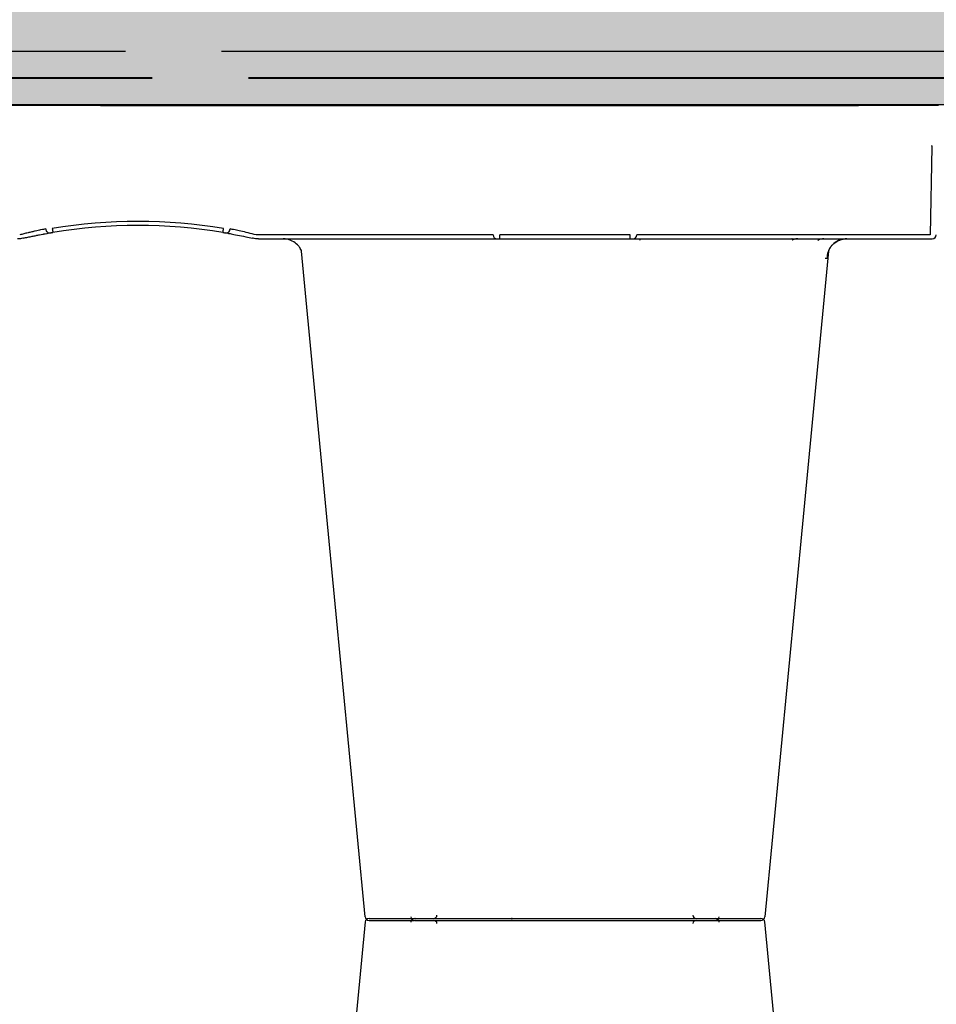
# Model space of a CAD drawing. Units: inches. Extents: x 1458 to 12543, y -16804 to -8990.
# Drawn here: x 5853 to 6196, y -12605 to -12236 of the extents above; entities that cross this region are included whole.
import ezdxf

# ---------------------------------------------------------------- set-up
doc = ezdxf.new("R2010")
doc.units = ezdxf.units.IN
doc.header["$LTSCALE"] = 48
doc.header["$MEASUREMENT"] = 0
doc.linetypes.add('AM_ISO08W050x2', pattern=[9, 6, -0.75, 1.5, -0.75])
doc.linetypes.add('BORDER2', pattern=[0.875, 0.25, -0.125, 0.25, -0.125, 0, -0.125])
doc.layers.add('DUENN-18', color=94, linetype='Continuous')
doc.layers.add('SICHTBAR', color=7, linetype='Continuous')

# ---------------------------------------------------------------- blocks, each defined once
blk = doc.blocks.new('HD kasetti')
at = {"layer": 'DUENN-18'}
for p, q in [((31934.62, -27440.44), (31934.05, -27473.47)), ((31759.98, -27473.47), (31682.35, -27473.47)), ((31770.25, -27473.47), (31769.94, -27473.47)), ((31821.61, -27473.47), (31772.74, -27473.47)), ((31824.41, -27473.47), (31824.1, -27473.47)), ((31891.33, -27473.47), (31834.37, -27473.47)), ((31934.05, -27473.47), (31930.46, -27473.47))]:
    blk.add_line(p, q, dxfattribs=at)
for centre, radius, start, end in [((31637.18, -27666.07), 197.6, 80.6563, 99.3437), ((31635.7, -27666.07), 197.6, 99.6325, 99.8743), ((31604.13, -27471.24), 1.49, 180.8019, 279.0917), ((31670.22, -27471.24), 1.49, 260.9077, 359.1986), ((31638.65, -27666.07), 197.6, 80.1257, 80.3675), ((31771.75, -27473.45), 1.5, 180.8885, 269.8925), ((31822.6, -27473.45), 1.5, 270.1069, 359.1121), ((31740.9, -27728.84), 1.5, 185.4609, 269.9994), ((31740.9, -27731.08), 1.5, 90.0006, 174.5391), ((31853.45, -27728.84), 1.5, 269.9736, 355.4616), ((31853.45, -27731.08), 1.5, 4.5384, 90.0264)]:
    blk.add_arc(centre, radius, start, end, dxfattribs=at)
at = {"layer": 'DUENN-18', "extrusion": (0, 0, -1)}
for centre, major_axis, ratio, start_param, end_param in [((31934.4, -27440.44), (-0.064, -0.499), 0.429975, 3.086235, 4.639578), ((31682.36, -27473.44), (10, 0.02), 0.002617, 1.571096, 1.658927), ((31759.97, -27473.44), (10, -0.02), 0.002617, 0.087218, 1.570469), ((31834.38, -27473.44), (10, 0.02), 0.002617, 1.571124, 3.054374), ((31891.32, -27473.44), (30, -0.03), 0.000872, 0.000014, 1.570506), ((31931.33, -27473.44), (10, 0.03), 0.002398, 1.65839, 3.141641)]:
    blk.add_ellipse(centre, major_axis=major_axis, ratio=ratio, start_param=start_param, end_param=end_param, dxfattribs=at)
at = {"layer": 'DUENN-18'}
for points, knots in [([(31601.81, -27471.4), (31601.62, -27471.44), (31601.25, -27471.51), (31600.45, -27471.68), (31600.15, -27471.75), (31599.47, -27471.89), (31599.1, -27471.97), (31598.29, -27472.15), (31597.86, -27472.25), (31596.96, -27472.46), (31596.48, -27472.57), (31595.74, -27472.75), (31595.48, -27472.81), (31594.97, -27472.94), (31594.72, -27473), (31593.94, -27473.2), (31593.41, -27473.33), (31592.87, -27473.47)], [0, 0, 0, 0, 0.25, 0.25, 0.375, 0.375, 0.5, 0.5, 0.625, 0.625, 0.75, 0.75, 0.8125, 0.8125, 0.875, 0.875, 1, 1, 1, 1]), ([(31681.48, -27473.47), (31680.48, -27473.22), (31678.39, -27472.68), (31675.63, -27472.05), (31673.44, -27471.59), (31672.84, -27471.46), (31672.54, -27471.4)], [0, 0, 0, 0, 0.236461, 0.492751, 0.746533, 1, 1, 1, 1]), ([(31825.56, -27474.95), (31825.51, -27474.99), (31825.41, -27475.06), (31825.24, -27475.32), (31825.1, -27475.62)], [0, 0, 0, 0, 0.2184821, 0.4078301, 0.4078301, 0.4078301, 0.4078301]), ([(31884.31, -27474.95), (31884.31, -27474.95), (31884.26, -27474.95), (31884.07, -27474.96), (31883.62, -27475), (31883.08, -27475.11), (31882.64, -27475.28), (31882.42, -27475.42), (31882.37, -27475.48), (31882.35, -27475.5)], [0, 0, 0, 0, 0.0078, 0.058692, 0.265655, 0.607094, 0.798928, 0.92527, 1, 1, 1, 1]), ([(31894.17, -27474.95), (31893.88, -27474.96), (31893.34, -27474.99), (31892.64, -27475.17), (31892.16, -27475.39), (31891.98, -27475.54), (31891.93, -27475.58)], [0, 0, 0, 0, 0.372532, 0.705841, 0.909008, 1, 1, 1, 1]), ([(31895.86, -27479.57), (31895.72, -27479.94), (31895.5, -27480.79), (31895.4, -27481.67), (31895.39, -27482.16), (31895.39, -27482.16)], [0.4081731, 0.4081731, 0.4081731, 0.4081731, 0.6694358, 0.9963581, 1, 1, 1, 1]), ([(31894.67, -27482.16), (31894.7, -27482.16), (31894.86, -27482.16), (31895.11, -27482.16), (31895.29, -27482.16), (31895.38, -27482.16), (31895.39, -27482.16)], [0, 0, 0, 0, 0.094616, 0.500001, 0.905387, 1, 1, 1, 1])]:
    blk.add_open_spline(points, degree=3, knots=knots, dxfattribs=at)
at = {"layer": 'SICHTBAR'}
for p, q in [((31623.09, -27424.94), (31337.18, -27424.94)), ((31623.09, -27424.94), (31907.18, -27424.94)), ((31937.18, -27424.94), (31907.18, -27424.94)), ((31682.3, -27474.94), (31682.35, -27474.94)), ((31682.35, -27474.94), (31759.98, -27474.94)), ((31759.98, -27474.94), (31771.43, -27474.94)), ((31771.43, -27474.94), (31771.75, -27474.94)), ((31771.75, -27474.94), (31772.74, -27474.94)), ((31772.74, -27474.94), (31772.74, -27473.47)), ((31772.74, -27474.94), (31821.61, -27474.94)), ((31821.61, -27474.94), (31821.61, -27473.47)), ((31821.61, -27474.94), (31822.6, -27474.94)), ((31822.6, -27474.94), (31822.92, -27474.94)), ((31822.92, -27474.94), (31834.37, -27474.94)), ((31834.37, -27474.94), (31891.33, -27474.94)), ((31891.33, -27474.94), (31919.83, -27474.94)), ((31919.83, -27474.94), (31930.32, -27474.94)), ((31930.32, -27474.94), (31933.92, -27474.94)), ((31933.92, -27474.94), (31934.83, -27474.94))]:
    blk.add_line(p, q, dxfattribs=at)
at = {"layer": 'SICHTBAR', "flags": 128}
for points in [[(31722.3, -27729.01), (31707.95, -27579.09), (31698.47, -27479.58)], [(31895.88, -27479.58), (31886.4, -27579.09), (31872.06, -27729)], [(31722.3, -27730.91), (31707.95, -27881.13), (31698.47, -27980.31)], [(31895.88, -27980.31), (31886.4, -27881.13), (31872.06, -27730.92)]]:
    blk.add_lwpolyline(points, dxfattribs=at)
at = {"layer": 'SICHTBAR'}
for centre, radius, start, end in [((31637.18, -27666.04), 196.1, 99.6325, 99.8743), ((31734.34, -27450.19), 130.93, 189.1867, 189.8318), ((31637.18, -27666.04), 196.1, 80.6563, 99.3437), ((31542.24, -27450.56), 128.66, 350.1625, 350.819), ((31637.18, -27666.04), 196.1, 80.1257, 80.3675), ((31882.18, -27475.32), 0.377, 83.9966, 89.9955), ((31882.27, -27474.23), 0.714, 266.3126, 271.4686), ((31884.31, -27474.91), 0.0358, 263.4179, 272.3934), ((31892.64, -27475.13), 0.187, 84.8101, 89.9985), ((31892.69, -27474.35), 0.592, 267.5336, 270.979), ((31934.83, -27473.44), 1.5, 270, 359), ((31723.79, -27728.84), 1.5, 186.3422, 270.0014), ((31723.79, -27728.84), 1.5, 186.3535, 270.0003), ((31723.79, -27731.08), 1.5, 89.9986, 173.6578), ((31723.79, -27731.08), 1.5, 89.9997, 173.6465), ((31748.02, -27728.38), 1.2, 270, 358), ((31748.02, -27731.54), 1.2, 2, 90), ((31846.33, -27728.38), 1.2, 182, 270), ((31846.33, -27731.54), 1.2, 90, 178), ((31870.56, -27728.84), 1.5, 270, 353.9017), ((31870.56, -27728.84), 1.5, 270.0013, 353.9071), ((31870.56, -27731.08), 1.5, 6.0983, 90), ((31870.56, -27731.08), 1.5, 6.0929, 89.9987)]:
    blk.add_arc(centre, radius, start, end, dxfattribs=at)
for points, knots in [([(31594.24, -27474.7), (31594.81, -27474.57), (31595.37, -27474.45), (31596.47, -27474.21), (31597.01, -27474.1), (31598.05, -27473.89), (31598.54, -27473.79), (31599.24, -27473.65), (31599.47, -27473.6), (31599.92, -27473.52), (31600.14, -27473.47), (31600.76, -27473.36), (31601.14, -27473.28), (31601.66, -27473.19), (31601.82, -27473.16), (31602.13, -27473.1), (31602.28, -27473.07), (31602.96, -27472.95), (31603.34, -27472.89), (31603.55, -27472.85)], [0, 0, 0, 0, 0.125, 0.125, 0.25, 0.25, 0.375, 0.375, 0.4375, 0.4375, 0.5, 0.5, 0.625, 0.625, 0.6875, 0.6875, 0.75, 0.75, 1, 1, 1, 1]), ([(31604.36, -27472.71), (31604.39, -27472.7), (31604.45, -27472.69), (31604.67, -27472.66), (31604.95, -27472.61), (31605.19, -27472.57), (31605.32, -27472.55), (31605.34, -27472.55)], [0, 0, 0, 0, 0.240247, 0.479899, 0.720898, 0.964041, 1, 1, 1, 1]), ([(31669.01, -27472.55), (31669.25, -27472.58), (31669.47, -27472.62), (31669.74, -27472.67), (31669.81, -27472.68), (31669.93, -27472.7), (31669.97, -27472.71), (31669.99, -27472.71)], [0, 0, 0, 0, 0.5, 0.5, 0.75, 0.75, 1, 1, 1, 1]), ([(31670.8, -27472.85), (31671.15, -27472.91), (31671.83, -27473.03), (31674.33, -27473.49), (31677.22, -27474.07), (31679.27, -27474.52), (31680.11, -27474.7)], [0, 0, 0, 0, 0.271614, 0.542566, 0.814959, 1, 1, 1, 1]), ([(31593.13, -27474.89), (31592.85, -27474.91), (31592.5, -27474.94), (31592.13, -27474.94), (31592.06, -27474.94), (31592.05, -27474.94)], [0, 0, 0, 0, 0.795586, 0.983023, 1, 1, 1, 1]), ([(31594.24, -27474.7), (31594.24, -27474.7), (31594.16, -27474.72), (31593.79, -27474.8), (31593.43, -27474.85), (31593.13, -27474.89)], [0, 0, 0, 0, 0.016896, 0.202019, 1, 1, 1, 1]), ([(31681.22, -27474.89), (31680.92, -27474.85), (31680.56, -27474.8), (31680.19, -27474.72), (31680.11, -27474.7), (31680.11, -27474.7)], [0, 0, 0, 0, 0.797981, 0.983104, 1, 1, 1, 1]), ([(31682.3, -27474.94), (31682.29, -27474.94), (31682.22, -27474.94), (31681.85, -27474.94), (31681.5, -27474.91), (31681.22, -27474.89)], [0, 0, 0, 0, 0.017, 0.204433, 1, 1, 1, 1]), ([(31697.56, -27477.9), (31697.48, -27477.8), (31696.92, -27477.11), (31695.56, -27475.96), (31693.52, -27475.07), (31692.1, -27474.98), (31691.55, -27474.94)], [0, 0, 0, 0, 0.052983, 0.380101, 0.759517, 1, 1, 1, 1]), ([(31882.31, -27474.94), (31882.31, -27474.94), (31882.28, -27474.94), (31882.25, -27474.95), (31882.22, -27474.95)], [0, 0, 0, 0, 0.066815, 1, 1, 1, 1]), ([(31882.29, -27474.95), (31882.29, -27474.95), (31882.3, -27474.94), (31882.31, -27474.94), (31882.31, -27474.94)], [0, 0, 0, 0, 0.938925, 1, 1, 1, 1]), ([(31884.48, -27474.94), (31884.47, -27474.94), (31884.41, -27474.94), (31884.35, -27474.95), (31884.31, -27474.95)], [0, 0, 0, 0, 0.275166, 1, 1, 1, 1]), ([(31884.48, -27474.94), (31884.48, -27474.94), (31884.42, -27474.94), (31884.36, -27474.95), (31884.31, -27474.95)], [0, 0, 0, 0, 0.061125, 1, 1, 1, 1]), ([(31896.78, -27477.9), (31896.86, -27477.8), (31897.21, -27477.37), (31898.24, -27476.36), (31900.16, -27475.21), (31901.9, -27475.03), (31902.77, -27474.94)], [0, 0, 0, 0, 0.053007, 0.240906, 0.620455, 1, 1, 1, 1]), ([(31902.8, -27474.94), (31901.93, -27475.03), (31900.19, -27475.21), (31898.21, -27476.39), (31897.18, -27477.41), (31896.83, -27477.85), (31896.79, -27477.9)], [0, 0, 0, 0, 0.379584, 0.75917, 0.972094, 1, 1, 1, 1]), ([(31698.47, -27479.58), (31698.44, -27479.43), (31698.21, -27478.89), (31697.87, -27478.37), (31697.56, -27477.9)], [0.6151555, 0.6151555, 0.6151555, 0.6151555, 0.6453041, 1, 1, 1, 1]), ([(31896.79, -27477.9), (31896.48, -27478.37), (31896.16, -27478.87), (31895.93, -27479.39), (31895.88, -27479.58)], [0, 0, 0, 0, 0.3547017, 0.372624, 0.372624, 0.372624, 0.372624]), ([(31723.79, -27729.58), (31724.3, -27729.58), (31724.81, -27729.58), (31726.49, -27729.58), (31728.86, -27729.58), (31731.17, -27729.58), (31732.46, -27729.58), (31733.1, -27729.58)], [0, 0, 0, 0, 0.144538, 0.406441, 0.68423, 0.841956, 1, 1, 1, 1]), ([(31723.79, -27730.34), (31724.3, -27730.34), (31724.81, -27730.34), (31726.49, -27730.34), (31728.86, -27730.34), (31731.17, -27730.34), (31732.46, -27730.34), (31733.1, -27730.34)], [0, 0, 0, 0, 0.144538, 0.406441, 0.68423, 0.841956, 1, 1, 1, 1]), ([(31733.1, -27729.58), (31734.13, -27729.58), (31736.34, -27729.58), (31739.03, -27729.58), (31740.21, -27729.58), (31740.65, -27729.58)], [0, 0, 0, 0, 0.355611, 0.764294, 1, 1, 1, 1]), ([(31733.1, -27730.34), (31734.13, -27730.34), (31736.34, -27730.34), (31739.03, -27730.34), (31740.21, -27730.34), (31740.65, -27730.34)], [0, 0, 0, 0, 0.355611, 0.764294, 1, 1, 1, 1]), ([(31741.02, -27729.58), (31740.98, -27729.58), (31740.85, -27729.58), (31741.68, -27729.58), (31743.02, -27729.58), (31743.69, -27729.58)], [0, 0, 0, 0, 0.13969, 0.569845, 1, 1, 1, 1]), ([(31741.02, -27730.34), (31740.98, -27730.34), (31740.85, -27730.34), (31741.68, -27730.34), (31743.02, -27730.34), (31743.69, -27730.34)], [0, 0, 0, 0, 0.13969, 0.569845, 1, 1, 1, 1]), ([(31743.69, -27729.58), (31744.05, -27729.58), (31744.45, -27729.58), (31745.28, -27729.58), (31745.72, -27729.58), (31746.63, -27729.58), (31747.11, -27729.58), (31747.84, -27729.58), (31748.09, -27729.58), (31748.59, -27729.58), (31748.84, -27729.58), (31749.6, -27729.58), (31750.1, -27729.58), (31751.13, -27729.58), (31751.64, -27729.58), (31752.64, -27729.58), (31753.13, -27729.58), (31753.85, -27729.58), (31754.08, -27729.58), (31754.43, -27729.58), (31754.55, -27729.58), (31754.78, -27729.58), (31754.89, -27729.58), (31755, -27729.58)], [0, 0, 0, 0, 0.125, 0.125, 0.25, 0.25, 0.375, 0.375, 0.4375, 0.4375, 0.5, 0.5, 0.625, 0.625, 0.75, 0.75, 0.875, 0.875, 0.9375, 0.9375, 0.96875, 0.96875, 1, 1, 1, 1]), ([(31743.69, -27730.34), (31744.05, -27730.34), (31744.45, -27730.34), (31745.28, -27730.34), (31745.72, -27730.34), (31746.63, -27730.34), (31747.11, -27730.34), (31747.84, -27730.34), (31748.09, -27730.34), (31748.59, -27730.34), (31748.84, -27730.34), (31749.6, -27730.34), (31750.1, -27730.34), (31751.13, -27730.34), (31751.64, -27730.34), (31752.64, -27730.34), (31753.13, -27730.34), (31753.85, -27730.34), (31754.08, -27730.34), (31754.43, -27730.34), (31754.55, -27730.34), (31754.78, -27730.34), (31754.89, -27730.34), (31755, -27730.34)], [0, 0, 0, 0, 0.125, 0.125, 0.25, 0.25, 0.375, 0.375, 0.4375, 0.4375, 0.5, 0.5, 0.625, 0.625, 0.75, 0.75, 0.875, 0.875, 0.9375, 0.9375, 0.96875, 0.96875, 1, 1, 1, 1]), ([(31755, -27729.58), (31755.8, -27729.58), (31756.63, -27729.58), (31757.94, -27729.58), (31758.38, -27729.58), (31759.27, -27729.58), (31759.71, -27729.58), (31760.59, -27729.58), (31761.04, -27729.58), (31761.92, -27729.58), (31762.36, -27729.58), (31763.21, -27729.58), (31763.63, -27729.58), (31764.45, -27729.58), (31764.85, -27729.58), (31766.01, -27729.58), (31766.71, -27729.58), (31767.67, -27729.58), (31767.97, -27729.58), (31768.52, -27729.58), (31768.77, -27729.58), (31769.23, -27729.58), (31769.44, -27729.58), (31769.8, -27729.58), (31769.96, -27729.58), (31770.35, -27729.58), (31770.5, -27729.58), (31770.54, -27729.58)], [0, 0, 0, 0, 0.125, 0.125, 0.1875, 0.1875, 0.25, 0.25, 0.3125, 0.3125, 0.375, 0.375, 0.4375, 0.4375, 0.5, 0.5, 0.625, 0.625, 0.6875, 0.6875, 0.75, 0.75, 0.8125, 0.8125, 0.875, 0.875, 1, 1, 1, 1]), ([(31755, -27730.34), (31755.8, -27730.34), (31756.63, -27730.34), (31757.94, -27730.34), (31758.38, -27730.34), (31759.27, -27730.34), (31759.71, -27730.34), (31760.59, -27730.34), (31761.04, -27730.34), (31761.92, -27730.34), (31762.36, -27730.34), (31763.21, -27730.34), (31763.63, -27730.34), (31764.45, -27730.34), (31764.85, -27730.34), (31766.01, -27730.34), (31766.71, -27730.34), (31767.67, -27730.34), (31767.97, -27730.34), (31768.52, -27730.34), (31768.77, -27730.34), (31769.23, -27730.34), (31769.44, -27730.34), (31769.8, -27730.34), (31769.96, -27730.34), (31770.35, -27730.34), (31770.5, -27730.34), (31770.54, -27730.34)], [0, 0, 0, 0, 0.125, 0.125, 0.1875, 0.1875, 0.25, 0.25, 0.3125, 0.3125, 0.375, 0.375, 0.4375, 0.4375, 0.5, 0.5, 0.625, 0.625, 0.6875, 0.6875, 0.75, 0.75, 0.8125, 0.8125, 0.875, 0.875, 1, 1, 1, 1]), ([(31770.54, -27729.58), (31770.54, -27729.58), (31770.55, -27729.58), (31770.56, -27729.58), (31770.57, -27729.58), (31770.61, -27729.58), (31770.65, -27729.58), (31770.74, -27729.58), (31770.8, -27729.58), (31770.93, -27729.58), (31771.01, -27729.58), (31771.27, -27729.58), (31771.48, -27729.58), (31771.85, -27729.58), (31771.98, -27729.58), (31772.26, -27729.58), (31772.42, -27729.58), (31772.89, -27729.58), (31773.24, -27729.58), (31773.98, -27729.58), (31774.39, -27729.58), (31775.68, -27729.58), (31776.6, -27729.58), (31777.6, -27729.58)], [0, 0, 0, 0, 0.03125, 0.03125, 0.0625, 0.0625, 0.125, 0.125, 0.1875, 0.1875, 0.25, 0.25, 0.375, 0.375, 0.4375, 0.4375, 0.5, 0.5, 0.625, 0.625, 0.75, 0.75, 1, 1, 1, 1]), ([(31770.54, -27730.34), (31770.54, -27730.34), (31770.55, -27730.34), (31770.56, -27730.34), (31770.57, -27730.34), (31770.61, -27730.34), (31770.65, -27730.34), (31770.74, -27730.34), (31770.8, -27730.34), (31770.93, -27730.34), (31771.01, -27730.34), (31771.27, -27730.34), (31771.48, -27730.34), (31771.85, -27730.34), (31771.98, -27730.34), (31772.26, -27730.34), (31772.42, -27730.34), (31772.89, -27730.34), (31773.24, -27730.34), (31773.98, -27730.34), (31774.39, -27730.34), (31775.68, -27730.34), (31776.6, -27730.34), (31777.6, -27730.34)], [0, 0, 0, 0, 0.03125, 0.03125, 0.0625, 0.0625, 0.125, 0.125, 0.1875, 0.1875, 0.25, 0.25, 0.375, 0.375, 0.4375, 0.4375, 0.5, 0.5, 0.625, 0.625, 0.75, 0.75, 1, 1, 1, 1]), ([(31777.6, -27729.58), (31778.1, -27729.58), (31778.6, -27729.58), (31779.63, -27729.58), (31780.14, -27729.58), (31781.16, -27729.58), (31781.66, -27729.58), (31782.41, -27729.58), (31782.66, -27729.58), (31783.15, -27729.58), (31783.39, -27729.58), (31784.1, -27729.58), (31784.55, -27729.58), (31785.43, -27729.58), (31785.85, -27729.58), (31786.63, -27729.58), (31786.98, -27729.58), (31787.48, -27729.58), (31787.63, -27729.58), (31787.86, -27729.58), (31787.93, -27729.58), (31788.07, -27729.58), (31788.14, -27729.58), (31788.21, -27729.58)], [0, 0, 0, 0, 0.125, 0.125, 0.25, 0.25, 0.375, 0.375, 0.4375, 0.4375, 0.5, 0.5, 0.625, 0.625, 0.75, 0.75, 0.875, 0.875, 0.9375, 0.9375, 0.96875, 0.96875, 1, 1, 1, 1]), ([(31777.6, -27730.34), (31778.1, -27730.34), (31778.6, -27730.34), (31779.63, -27730.34), (31780.14, -27730.34), (31781.16, -27730.34), (31781.66, -27730.34), (31782.41, -27730.34), (31782.66, -27730.34), (31783.15, -27730.34), (31783.39, -27730.34), (31784.1, -27730.34), (31784.55, -27730.34), (31785.43, -27730.34), (31785.85, -27730.34), (31786.63, -27730.34), (31786.98, -27730.34), (31787.48, -27730.34), (31787.63, -27730.34), (31787.86, -27730.34), (31787.93, -27730.34), (31788.07, -27730.34), (31788.14, -27730.34), (31788.21, -27730.34)], [0, 0, 0, 0, 0.125, 0.125, 0.25, 0.25, 0.375, 0.375, 0.4375, 0.4375, 0.5, 0.5, 0.625, 0.625, 0.75, 0.75, 0.875, 0.875, 0.9375, 0.9375, 0.96875, 0.96875, 1, 1, 1, 1]), ([(31788.21, -27729.58), (31788.69, -27729.58), (31789.26, -27729.58), (31790.24, -27729.58), (31790.59, -27729.58), (31791.3, -27729.58), (31791.68, -27729.58), (31792.46, -27729.58), (31792.86, -27729.58), (31793.69, -27729.58), (31794.12, -27729.58), (31794.97, -27729.58), (31795.41, -27729.58), (31796.29, -27729.58), (31796.74, -27729.58), (31798.08, -27729.58), (31798.95, -27729.58), (31800.25, -27729.58), (31800.68, -27729.58), (31801.5, -27729.58), (31801.9, -27729.58), (31802.68, -27729.58), (31803.06, -27729.58), (31803.78, -27729.58), (31804.12, -27729.58), (31805.09, -27729.58), (31805.66, -27729.58), (31806.14, -27729.58)], [0, 0, 0, 0, 0.125, 0.125, 0.1875, 0.1875, 0.25, 0.25, 0.3125, 0.3125, 0.375, 0.375, 0.4375, 0.4375, 0.5, 0.5, 0.625, 0.625, 0.6875, 0.6875, 0.75, 0.75, 0.8125, 0.8125, 0.875, 0.875, 1, 1, 1, 1]), ([(31788.21, -27730.34), (31788.69, -27730.34), (31789.26, -27730.34), (31790.24, -27730.34), (31790.59, -27730.34), (31791.3, -27730.34), (31791.68, -27730.34), (31792.46, -27730.34), (31792.86, -27730.34), (31793.69, -27730.34), (31794.12, -27730.34), (31794.97, -27730.34), (31795.41, -27730.34), (31796.29, -27730.34), (31796.74, -27730.34), (31798.08, -27730.34), (31798.95, -27730.34), (31800.25, -27730.34), (31800.68, -27730.34), (31801.5, -27730.34), (31801.9, -27730.34), (31802.68, -27730.34), (31803.06, -27730.34), (31803.78, -27730.34), (31804.12, -27730.34), (31805.09, -27730.34), (31805.66, -27730.34), (31806.14, -27730.34)], [0, 0, 0, 0, 0.125, 0.125, 0.1875, 0.1875, 0.25, 0.25, 0.3125, 0.3125, 0.375, 0.375, 0.4375, 0.4375, 0.5, 0.5, 0.625, 0.625, 0.6875, 0.6875, 0.75, 0.75, 0.8125, 0.8125, 0.875, 0.875, 1, 1, 1, 1]), ([(31806.14, -27729.58), (31806.21, -27729.58), (31806.28, -27729.58), (31806.42, -27729.58), (31806.49, -27729.58), (31806.72, -27729.58), (31806.88, -27729.58), (31807.21, -27729.58), (31807.38, -27729.58), (31807.75, -27729.58), (31807.94, -27729.58), (31808.52, -27729.58), (31808.94, -27729.58), (31809.59, -27729.58), (31809.81, -27729.58), (31810.27, -27729.58), (31810.51, -27729.58), (31811.22, -27729.58), (31811.71, -27729.58), (31812.7, -27729.58), (31813.21, -27729.58), (31814.75, -27729.58), (31815.76, -27729.58), (31816.75, -27729.58)], [0, 0, 0, 0, 0.03125, 0.03125, 0.0625, 0.0625, 0.125, 0.125, 0.1875, 0.1875, 0.25, 0.25, 0.375, 0.375, 0.4375, 0.4375, 0.5, 0.5, 0.625, 0.625, 0.75, 0.75, 1, 1, 1, 1]), ([(31806.14, -27730.34), (31806.21, -27730.34), (31806.28, -27730.34), (31806.42, -27730.34), (31806.49, -27730.34), (31806.72, -27730.34), (31806.88, -27730.34), (31807.21, -27730.34), (31807.38, -27730.34), (31807.75, -27730.34), (31807.94, -27730.34), (31808.52, -27730.34), (31808.94, -27730.34), (31809.59, -27730.34), (31809.81, -27730.34), (31810.27, -27730.34), (31810.51, -27730.34), (31811.22, -27730.34), (31811.71, -27730.34), (31812.7, -27730.34), (31813.21, -27730.34), (31814.75, -27730.34), (31815.76, -27730.34), (31816.75, -27730.34)], [0, 0, 0, 0, 0.03125, 0.03125, 0.0625, 0.0625, 0.125, 0.125, 0.1875, 0.1875, 0.25, 0.25, 0.375, 0.375, 0.4375, 0.4375, 0.5, 0.5, 0.625, 0.625, 0.75, 0.75, 1, 1, 1, 1]), ([(31816.75, -27729.58), (31817.31, -27729.58), (31818.89, -27729.58), (31821.2, -27729.58), (31822.86, -27729.58), (31823.64, -27729.58), (31823.76, -27729.58), (31823.81, -27729.58)], [0, 0, 0, 0, 0.144538, 0.40644, 0.684229, 0.841954, 1, 1, 1, 1]), ([(31816.75, -27730.34), (31817.31, -27730.34), (31818.89, -27730.34), (31821.2, -27730.34), (31822.86, -27730.34), (31823.64, -27730.34), (31823.76, -27730.34), (31823.81, -27730.34)], [0, 0, 0, 0, 0.144538, 0.40644, 0.684229, 0.841954, 1, 1, 1, 1]), ([(31823.81, -27729.58), (31823.95, -27729.58), (31824.24, -27729.58), (31825.99, -27729.58), (31828.69, -27729.58), (31832.06, -27729.58), (31835.14, -27729.58), (31837.58, -27729.58), (31838.76, -27729.58), (31839.35, -27729.58)], [0, 0, 0, 0, 0.146255, 0.314338, 0.482174, 0.650337, 0.818574, 0.909286, 1, 1, 1, 1]), ([(31823.81, -27730.34), (31823.95, -27730.34), (31824.24, -27730.34), (31825.99, -27730.34), (31828.69, -27730.34), (31832.06, -27730.34), (31835.14, -27730.34), (31837.58, -27730.34), (31838.76, -27730.34), (31839.35, -27730.34)], [0, 0, 0, 0, 0.146255, 0.314338, 0.482174, 0.650337, 0.818574, 0.909286, 1, 1, 1, 1]), ([(31839.35, -27729.58), (31840.14, -27729.58), (31841.92, -27729.58), (31844.99, -27729.58), (31848.16, -27729.58), (31849.83, -27729.58), (31850.66, -27729.58)], [0, 0, 0, 0, 0.213309, 0.475504, 0.737753, 1, 1, 1, 1]), ([(31839.35, -27730.34), (31840.14, -27730.34), (31841.92, -27730.34), (31844.99, -27730.34), (31848.16, -27730.34), (31849.83, -27730.34), (31850.66, -27730.34)], [0, 0, 0, 0, 0.213309, 0.475504, 0.737753, 1, 1, 1, 1]), ([(31850.66, -27729.58), (31851.05, -27729.58), (31852.15, -27729.58), (31853.28, -27729.58), (31853.32, -27729.58), (31853.48, -27729.58)], [0, 0, 0, 0, 0.2362833, 0.6644288, 1, 1, 1, 1]), ([(31850.66, -27730.34), (31851.05, -27730.34), (31852.15, -27730.34), (31853.28, -27730.34), (31853.32, -27730.34), (31853.48, -27730.34)], [0, 0, 0, 0, 0.2362833, 0.6644288, 1, 1, 1, 1]), ([(31853.48, -27729.58), (31853.99, -27729.58), (31854.93, -27729.58), (31856.98, -27729.58), (31859.32, -27729.58), (31860.61, -27729.58), (31861.25, -27729.58)], [0, 0, 0, 0, 0.143203, 0.555447, 0.777722, 1, 1, 1, 1]), ([(31853.48, -27730.34), (31853.99, -27730.34), (31854.93, -27730.34), (31856.98, -27730.34), (31859.32, -27730.34), (31860.61, -27730.34), (31861.25, -27730.34)], [0, 0, 0, 0, 0.143203, 0.555447, 0.777722, 1, 1, 1, 1]), ([(31861.25, -27729.58), (31862.12, -27729.58), (31864.06, -27729.58), (31866.78, -27729.58), (31869.1, -27729.58), (31869.86, -27729.58), (31870.56, -27729.58)], [0, 0, 0, 0, 0.213315, 0.475505, 0.737753, 1, 1, 1, 1]), ([(31861.25, -27730.34), (31862.12, -27730.34), (31864.06, -27730.34), (31866.78, -27730.34), (31869.1, -27730.34), (31869.86, -27730.34), (31870.56, -27730.34)], [0, 0, 0, 0, 0.213315, 0.475505, 0.737753, 1, 1, 1, 1])]:
    blk.add_open_spline(points, degree=3, knots=knots, dxfattribs=at)
for p in [(31777.31, -27729.58), (31777.31, -27730.34)]:
    blk.add_point(p, dxfattribs=at)

msp = doc.modelspace()

# ---------------------------------------------------------------- hatches: boundary and pattern name
h = msp.add_hatch()
h.set_pattern_fill('AR-SAND', color=256, scale=10)
h.set_pattern_definition([(37.5, (-1292.364, -8839.009), (-0.629934, 19.268238), [0, -15.2, 0, -17, 0, -16.25]), (7.5, (-1292.364, -8839.01), (17.69777, 28.22146), [0, -8.2, 0, -13.7, 0, -5.25]), (327.5, (-1304.664, -8839.009), (31.14142, 0.05659), [0, -5, 0, -18, 0, -23.5]), (317.5, (-1304.664, -8839.01), (30.061266, 8.776756), [0, -2.5, 0, -11.8, 0, -13.5])])
h.paths.add_polyline_path([(3787.73, -12427.1), (3688.18, -12427.1), (3688.18, -12878.48), (3548.01, -12878.48), (3228.96, -12939.88), (7977.39, -12939.88), (7658.34, -12878.48), (7506.03, -12878.48), (7506.03, -12828.48), (7406.03, -12828.48), (7406.03, -12878.48), (3788.18, -12878.48)])
edge = h.paths.add_edge_path()
edge.add_line((3688.18, -12317.1), (3787.73, -12317.1))
edge.add_line((3787.73, -12317.1), (3788.18, -12268.13))
edge.add_line((3788.18, -12268.13), (4387.37, -12268.13))
edge.add_line((4387.37, -12268.13), (4387.37, -12248.48))
edge.add_line((4387.37, -12248.48), (4495.85, -12248.48))
edge.add_line((4495.85, -12248.48), (4495.85, -12168.13))
edge.add_line((4495.85, -12168.13), (3688.18, -12168.13))
edge.add_line((3688.18, -12168.13), (3688.18, -12317.1))
edge.add_line((3688.18, -12317.1), (3787.72, -12318.02))
h = msp.add_hatch()
h.set_pattern_fill('AR-SAND', color=256, scale=10)
h.set_pattern_definition([(37.5, (0, -9063.352), (-0.629934, 19.268238), [0, -15.2, 0, -17, 0, -16.25]), (7.5, (0, -9063.352), (17.69777, 28.22146), [0, -8.2, 0, -13.7, 0, -5.25]), (327.5, (-12.3, -9063.352), (31.14142, 0.05659), [0, -5, 0, -18, 0, -23.5]), (317.5, (-12.3, -9063.352), (30.06127, 8.77676), [0, -2.5, 0, -11.8, 0, -13.5])])
h.paths.add_polyline_path([(6842.23, -12168.13), (7016.45, -12168.13), (7016.45, -12268.13), (6842.23, -12268.13)])
h.paths.add_polyline_path([(4896.62, -12168.13), (4896.62, -12248.48), (5006.26, -12248.48), (5006.26, -12268.13), (6753.05, -12268.13), (6753.05, -12168.13)])

# ---------------------------------------------------------------- linework, layer by layer
for points in [[(6753.05, -12168.13), (4896.62, -12168.13), (4896.62, -12248.48), (5006.26, -12248.48), (5006.26, -12268.13), (7016.45, -12268.13)], [(4896.62, -12168.13), (4896.62, -12248.48), (5006.26, -12248.48), (5006.26, -12268.13), (6753.05, -12268.13), (6753.05, -12168.13), (4896.62, -12168.13), (4896.62, -12248.48)], [(3788.18, -12878.48), (3788.18, -12268.13), (7406.03, -12268.13), (7406.03, -12878.48)]]:
    msp.add_lwpolyline(points)
at = {"linetype": 'AM_ISO08W050x2', "lineweight": 30}
msp.add_lwpolyline([(3768.18, -12248.13), (7426.03, -12248.13), (7426.03, -12898.48), (3768.18, -12898.48)], close=True, dxfattribs=at)
at = {"color": 5, "linetype": 'AM_ISO08W050x2', "lineweight": 40}
msp.add_lwpolyline([(3778.18, -12258.13), (7416.03, -12258.13), (7416.03, -12888.48), (3778.18, -12888.48)], close=True, dxfattribs=at)
at = {"linetype": 'BORDER2', "lineweight": 30, "ltscale": 5}
msp.add_lwpolyline([(3788.18, -12268.13), (7406.03, -12268.13), (7406.03, -12878.48), (3788.18, -12878.48)], close=True, dxfattribs=at)
msp.add_lwpolyline([(3788.18, -12268.13), (7406.03, -12268.13), (7406.03, -12878.48), (3788.18, -12878.48)], close=True)

# ---------------------------------------------------------------- block references
at = {"color": 1}
msp.add_blockref('HD kasetti', (-25740.37, 15156.47), dxfattribs=at)

doc.saveas('drawing.dxf')
